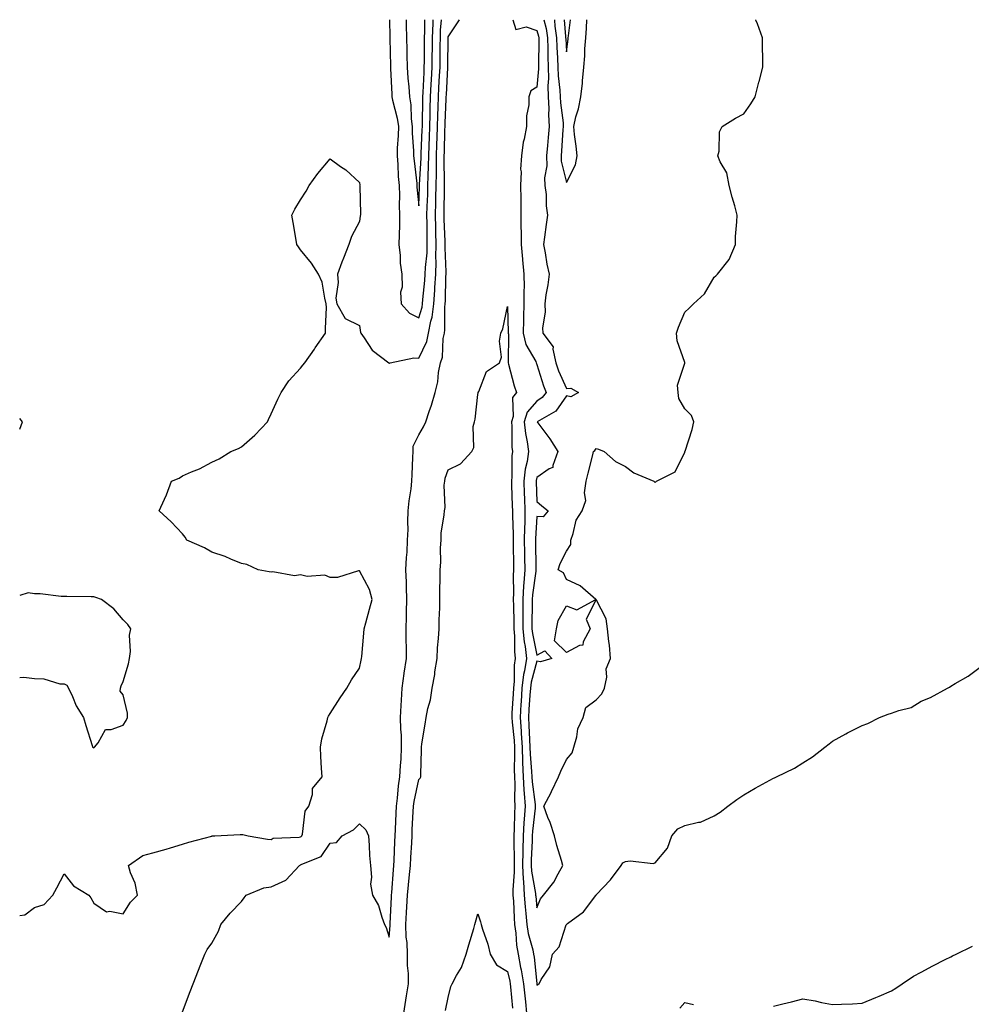
# Model space of a CAD drawing. Units: inches. Extents: x 913043 to 915683, y 7355978 to 7358618.
# Drawn here: x 913043 to 913365, y 7358285 to 7358618 of the extents above; entities that cross this region are included whole.
import ezdxf

# ---------------------------------------------------------------- set-up
doc = ezdxf.new("R2010")
doc.units = ezdxf.units.IN
doc.header["$MEASUREMENT"] = 0
doc.layers.add('Contour_91307355', color=7, linetype='Continuous', true_color=0xe7288d)

msp = doc.modelspace()

# ---------------------------------------------------------------- linework, layer by layer
at = {"layer": 'Contour_91307355'}
for points in [[(913043, 7358315.04, 3363), (913044.72, 7358315.24, 3363), (913048.05, 7358317.72, 3363), (913051.23, 7358318.74, 3363), (913054.23, 7358321.92, 3363), (913055.57, 7358324.4, 3363), (913058.05, 7358329.13, 3363), (913061.16, 7358325.02, 3363), (913066.36, 7358321.92, 3363), (913067.09, 7358320.96, 3363), (913068.05, 7358319.21, 3363), (913072.37, 7358316.24, 3363), (913073.48, 7358316.49, 3363), (913078.05, 7358315.55, 3363), (913080.47, 7358319.5, 3363), (913082.84, 7358321.92, 3363), (913082.03, 7358325.9, 3363), (913080.5, 7358329.47, 3363), (913079.78, 7358331.92, 3363), (913084.72, 7358335.25, 3363), (913088.05, 7358336.13, 3363), (913092.59, 7358337.38, 3363), (913093.99, 7358337.86, 3363), (913098.05, 7358339.09, 3363), (913100.23, 7358339.74, 3363), (913107.99, 7358341.86, 3363), (913108.05, 7358341.88, 3363), (913108.09, 7358341.88, 3363), (913109.06, 7358341.92, 3363), (913117.61, 7358342.36, 3363), (913118.05, 7358342.4, 3363), (913118.54, 7358342.41, 3363), (913120.31, 7358341.92, 3363), (913126.9, 7358340.78, 3363), (913128.05, 7358340.66, 3363), (913128.8, 7358341.17, 3363), (913137.57, 7358341.44, 3363), (913138.05, 7358341.58, 3363), (913138.26, 7358341.71, 3363), (913138.44, 7358341.92, 3363), (913138.65, 7358342.52, 3363), (913139.64, 7358350.33, 3363), (913140.88, 7358351.92, 3363), (913142.1, 7358355.97, 3363), (913142.05, 7358357.92, 3363), (913145.33, 7358361.92, 3363), (913145.17, 7358364.8, 3363), (913144.94, 7358368.81, 3363), (913144.76, 7358371.92, 3363), (913145.25, 7358374.72, 3363), (913147.01, 7358380.88, 3363), (913147.23, 7358381.92, 3363), (913147.53, 7358382.44, 3363), (913148.05, 7358383.27, 3363), (913151.4, 7358388.57, 3363), (913153.76, 7358391.92, 3363), (913155.28, 7358394.69, 3363), (913158.05, 7358398.68, 3363), (913158.59, 7358401.38, 3363), (913158.72, 7358401.92, 3363), (913158.76, 7358402.63, 3363), (913159.47, 7358410.51, 3363), (913159.53, 7358411.92, 3363), (913160.1, 7358413.97, 3363), (913161.41, 7358418.56, 3363), (913162.33, 7358421.92, 3363), (913161.38, 7358425.25, 3363), (913158.05, 7358431.53, 3363), (913157.64, 7358431.52, 3363), (913150.6, 7358429.37, 3363), (913148.05, 7358429.3, 3363), (913146.29, 7358430.16, 3363), (913140.29, 7358429.68, 3363), (913138.05, 7358430.17, 3363), (913136.02, 7358429.89, 3363), (913128.69, 7358431.27, 3363), (913128.05, 7358431.08, 3363), (913127.4, 7358431.27, 3363), (913123.74, 7358431.92, 3363), (913119.84, 7358433.71, 3363), (913118.05, 7358434.05, 3363), (913114.48, 7358435.49, 3363), (913112.53, 7358436.4, 3363), (913108.05, 7358437.89, 3363), (913105.5, 7358439.37, 3363), (913099.56, 7358441.92, 3363), (913099.04, 7358442.91, 3363), (913098.05, 7358444.04, 3363), (913094.29, 7358448.16, 3363), (913090.25, 7358451.92, 3363), (913092, 7358455.87, 3363), (913092.71, 7358457.26, 3363), (913094.37, 7358461.92, 3363), (913097, 7358462.97, 3363), (913098.05, 7358463.68, 3363), (913101.19, 7358465.06, 3363), (913103.9, 7358466.07, 3363), (913108.05, 7358468.37, 3363), (913110.48, 7358469.49, 3363), (913114.51, 7358471.92, 3363), (913117.04, 7358472.93, 3363), (913118.05, 7358473.56, 3363), (913122.54, 7358477.43, 3363), (913126.9, 7358481.92, 3363), (913127.2, 7358482.77, 3363), (913128.05, 7358484.68, 3363), (913130.31, 7358489.66, 3363), (913131.54, 7358491.92, 3363), (913134.12, 7358495.85, 3363), (913138.05, 7358500.08, 3363), (913138.87, 7358501.1, 3363), (913139.51, 7358501.92, 3363), (913142.72, 7358506.59, 3363), (913142.99, 7358506.98, 3363), (913146.47, 7358511.92, 3363), (913146.45, 7358513.52, 3363), (913146.78, 7358520.65, 3363), (913146.76, 7358521.92, 3363), (913146.22, 7358523.75, 3363), (913145.37, 7358529.25, 3363), (913144.16, 7358531.92, 3363), (913141.8, 7358535.67, 3363), (913138.05, 7358540.19, 3363), (913137.35, 7358541.22, 3363), (913136.84, 7358541.92, 3363), (913136.59, 7358543.37, 3363), (913135.5, 7358549.37, 3363), (913135.11, 7358551.92, 3363), (913136.06, 7358553.91, 3363), (913138.05, 7358557.11, 3363), (913139.95, 7358560.01, 3363), (913140.93, 7358561.92, 3363), (913143.94, 7358566.03, 3363), (913148.05, 7358570.88, 3363), (913151.59, 7358568.38, 3363), (913153.33, 7358567.2, 3363), (913158.05, 7358562.91, 3363), (913158.15, 7358562.02, 3363), (913158.17, 7358561.92, 3363), (913158.16, 7358561.81, 3363), (913158.3, 7358552.17, 3363), (913158.29, 7358551.92, 3363), (913158.27, 7358551.7, 3363), (913158.05, 7358549.69, 3363), (913155.33, 7358544.64, 3363), (913154.43, 7358541.92, 3363), (913152.58, 7358537.39, 3363), (913152.07, 7358535.94, 3363), (913150.56, 7358531.92, 3363), (913150.81, 7358529.16, 3363), (913149.97, 7358523.84, 3363), (913150.28, 7358521.92, 3363), (913153.11, 7358516.98, 3363), (913158.05, 7358514.6, 3363), (913158.36, 7358512.23, 3363), (913158.48, 7358511.92, 3363), (913159.63, 7358510.34, 3363), (913162.32, 7358506.19, 3363), (913167.91, 7358501.92, 3363), (913168, 7358501.86, 3363), (913168.05, 7358501.85, 3363), (913168.11, 7358501.86, 3363), (913168.34, 7358501.92, 3363), (913176.39, 7358503.58, 3363), (913178.05, 7358503.52, 3363), (913180.8, 7358509.16, 3363), (913181.4, 7358511.92, 3363), (913182.15, 7358516.02, 3363), (913182.58, 7358517.39, 3363), (913183.18, 7358521.92, 3363), (913183.48, 7358526.49, 3363), (913183.5, 7358527.37, 3363), (913183.78, 7358531.92, 3363), (913183.91, 7358536.06, 3363), (913183.85, 7358537.72, 3363), (913183.97, 7358541.92, 3363), (913183.88, 7358546.09, 3363), (913183.82, 7358547.69, 3363), (913183.74, 7358551.92, 3363), (913183.85, 7358556.12, 3363), (913183.86, 7358557.72, 3363), (913183.95, 7358561.92, 3363), (913184.04, 7358565.94, 3363), (913184, 7358567.87, 3363), (913184.08, 7358571.92, 3363), (913184.21, 7358575.76, 3363), (913184.26, 7358578.13, 3363), (913184.38, 7358581.92, 3363), (913184.48, 7358585.49, 3363), (913184.61, 7358588.48, 3363), (913184.71, 7358591.92, 3363), (913184.88, 7358595.1, 3363), (913185.11, 7358598.98, 3363), (913185.26, 7358601.92, 3363), (913185.29, 7358604.68, 3363), (913185.34, 7358609.21, 3363), (913185.36, 7358611.92, 3363), (913185.46, 7358614.51, 3363), (913185.74, 7358618, 3363)], [(913098.05, 7358282.43, 3362), (913100.72, 7358289.26, 3362), (913101.76, 7358291.92, 3362), (913103.52, 7358296.45, 3362), (913104.12, 7358297.99, 3362), (913105.66, 7358301.92, 3362), (913106.5, 7358303.48, 3362), (913108.05, 7358305.61, 3362), (913110.3, 7358309.67, 3362), (913111.11, 7358311.92, 3362), (913114.21, 7358315.76, 3362), (913118.05, 7358319.72, 3362), (913118.95, 7358321.02, 3362), (913119.61, 7358321.92, 3362), (913125.64, 7358324.33, 3362), (913128.05, 7358324.71, 3362), (913133.04, 7358326.93, 3362), (913137.71, 7358331.92, 3362), (913137.9, 7358332.07, 3362), (913138.05, 7358332.12, 3362), (913138.52, 7358332.39, 3362), (913144.99, 7358334.98, 3362), (913148.05, 7358339.47, 3362), (913150.24, 7358339.73, 3362), (913152.09, 7358341.92, 3362), (913155.98, 7358343.99, 3362), (913158.05, 7358346, 3362), (913160.13, 7358344.01, 3362), (913161.03, 7358341.92, 3362), (913161.3, 7358338.67, 3362), (913161.37, 7358335.24, 3362), (913161.68, 7358331.92, 3362), (913162.06, 7358327.9, 3362), (913161.77, 7358325.64, 3362), (913162.36, 7358321.92, 3362), (913164.45, 7358318.32, 3362), (913165.5, 7358314.47, 3362), (913166.5, 7358311.92, 3362), (913167.04, 7358310.92, 3362), (913168.05, 7358307.65, 3362), (913168.39, 7358311.58, 3362), (913168.38, 7358311.92, 3362), (913168.4, 7358312.27, 3362), (913168.82, 7358321.15, 3362), (913168.87, 7358321.92, 3362), (913168.95, 7358322.82, 3362), (913169.5, 7358330.47, 3362), (913169.63, 7358331.92, 3362), (913169.71, 7358333.59, 3362), (913169.98, 7358339.99, 3362), (913170.08, 7358341.92, 3362), (913170.17, 7358344.04, 3362), (913170.38, 7358349.59, 3362), (913170.49, 7358351.92, 3362), (913170.86, 7358354.73, 3362), (913171.16, 7358358.82, 3362), (913171.63, 7358361.92, 3362), (913171.83, 7358365.7, 3362), (913172.04, 7358367.92, 3362), (913172.24, 7358371.92, 3362), (913172.17, 7358376.03, 3362), (913171.98, 7358377.99, 3362), (913171.89, 7358381.92, 3362), (913172.14, 7358386.01, 3362), (913172.16, 7358387.82, 3362), (913172.44, 7358391.92, 3362), (913173.11, 7358396.86, 3362), (913173.14, 7358397.01, 3362), (913173.89, 7358401.92, 3362), (913173.86, 7358406.11, 3362), (913173.83, 7358407.7, 3362), (913173.79, 7358411.92, 3362), (913173.92, 7358416.05, 3362), (913173.88, 7358417.74, 3362), (913173.99, 7358421.92, 3362), (913173.88, 7358426.09, 3362), (913173.85, 7358427.72, 3362), (913173.73, 7358431.92, 3362), (913173.92, 7358436.04, 3362), (913174.07, 7358437.94, 3362), (913174.27, 7358441.92, 3362), (913174.44, 7358445.53, 3362), (913174.33, 7358448.2, 3362), (913174.49, 7358451.92, 3362), (913174.76, 7358455.21, 3362), (913175.45, 7358459.32, 3362), (913175.71, 7358461.92, 3362), (913175.8, 7358464.17, 3362), (913176.04, 7358469.91, 3362), (913176.13, 7358471.92, 3362), (913176.19, 7358473.78, 3362), (913178.05, 7358477.54, 3362), (913179.7, 7358480.27, 3362), (913180.4, 7358481.92, 3362), (913181.56, 7358485.43, 3362), (913182.4, 7358487.58, 3362), (913183.61, 7358491.92, 3362), (913184.49, 7358495.48, 3362), (913184.77, 7358498.64, 3362), (913185.4, 7358501.92, 3362), (913186.07, 7358503.9, 3362), (913186.33, 7358510.2, 3362), (913186.71, 7358511.92, 3362), (913186.91, 7358513.06, 3362), (913186.85, 7358520.72, 3362), (913187.01, 7358521.92, 3362), (913187.07, 7358522.9, 3362), (913187.23, 7358531.1, 3362), (913187.28, 7358531.92, 3362), (913187.31, 7358532.66, 3362), (913186.98, 7358540.85, 3362), (913187.01, 7358541.92, 3362), (913186.99, 7358542.98, 3362), (913186.68, 7358550.55, 3362), (913186.65, 7358551.92, 3362), (913186.69, 7358553.28, 3362), (913186.73, 7358560.59, 3362), (913186.76, 7358561.92, 3362), (913186.78, 7358563.19, 3362), (913186.66, 7358570.53, 3362), (913186.69, 7358571.92, 3362), (913186.74, 7358573.24, 3362), (913186.89, 7358580.76, 3362), (913186.93, 7358581.92, 3362), (913186.96, 7358583.01, 3362), (913187.32, 7358591.19, 3362), (913187.34, 7358591.92, 3362), (913187.38, 7358592.59, 3362), (913187.93, 7358601.8, 3362), (913187.94, 7358602.03, 3362), (913188.03, 7358611.9, 3362), (913188.03, 7358611.92, 3362), (913188.03, 7358611.94, 3362), (913188.05, 7358612.21, 3362), (913191.83, 7358618, 3362)], [(913168.16, 7358618, 3364), (913168.25, 7358612.11, 3364), (913168.25, 7358611.92, 3364), (913168.25, 7358611.72, 3364), (913168.45, 7358602.32, 3364), (913168.46, 7358601.92, 3364), (913168.49, 7358601.48, 3364), (913168.91, 7358592.78, 3364), (913168.97, 7358591.92, 3364), (913169.15, 7358590.81, 3364), (913170.79, 7358584.66, 3364), (913171.14, 7358581.92, 3364), (913171.13, 7358578.84, 3364), (913170.73, 7358574.59, 3364), (913170.71, 7358571.92, 3364), (913170.94, 7358569.03, 3364), (913171.12, 7358564.99, 3364), (913171.38, 7358561.92, 3364), (913171.49, 7358558.48, 3364), (913171.41, 7358555.28, 3364), (913171.54, 7358551.92, 3364), (913171.49, 7358548.48, 3364), (913171.39, 7358545.26, 3364), (913171.35, 7358541.92, 3364), (913171.76, 7358538.21, 3364), (913171.76, 7358535.63, 3364), (913172.29, 7358531.92, 3364), (913172.41, 7358527.56, 3364), (913171.92, 7358525.79, 3364), (913172.12, 7358521.92, 3364), (913174.91, 7358518.78, 3364), (913178.05, 7358517.11, 3364), (913179.2, 7358520.77, 3364), (913179.36, 7358521.92, 3364), (913179.45, 7358523.32, 3364), (913180.14, 7358529.83, 3364), (913180.27, 7358531.92, 3364), (913180.34, 7358534.21, 3364), (913180.85, 7358539.12, 3364), (913180.93, 7358541.92, 3364), (913180.87, 7358544.74, 3364), (913180.88, 7358549.09, 3364), (913180.83, 7358551.92, 3364), (913180.9, 7358554.77, 3364), (913181.08, 7358558.89, 3364), (913181.15, 7358561.92, 3364), (913181.21, 7358565.08, 3364), (913181.4, 7358568.56, 3364), (913181.47, 7358571.92, 3364), (913181.59, 7358575.46, 3364), (913181.71, 7358578.26, 3364), (913181.83, 7358581.92, 3364), (913181.94, 7358585.81, 3364), (913181.96, 7358588.01, 3364), (913182.07, 7358591.92, 3364), (913182.29, 7358596.17, 3364), (913182.36, 7358597.61, 3364), (913182.59, 7358601.92, 3364), (913182.64, 7358606.51, 3364), (913182.65, 7358607.32, 3364), (913182.7, 7358611.92, 3364), (913182.89, 7358616.76, 3364), (913182.89, 7358617.08, 3364), (913182.93, 7358618, 3364)], [(913173.83, 7358618, 3365), (913173.83, 7358617.7, 3365), (913173.83, 7358616.14, 3365), (913173.86, 7358611.92, 3365), (913173.96, 7358607.83, 3365), (913174.01, 7358605.97, 3365), (913174.1, 7358601.92, 3365), (913174.37, 7358598.24, 3365), (913174.66, 7358595.31, 3365), (913174.92, 7358591.92, 3365), (913175.36, 7358589.23, 3365), (913175.47, 7358584.5, 3365), (913175.8, 7358581.92, 3365), (913175.79, 7358579.67, 3365), (913176.32, 7358573.65, 3365), (913176.31, 7358571.92, 3365), (913176.44, 7358570.31, 3365), (913177.35, 7358562.62, 3365), (913177.41, 7358561.92, 3365), (913177.43, 7358561.3, 3365), (913178.05, 7358554.99, 3365)], [(913178.05, 7358554.99, 3365), (913178.34, 7358561.63, 3365), (913178.35, 7358561.92, 3365), (913178.35, 7358562.22, 3365), (913178.85, 7358571.12, 3365), (913178.86, 7358571.92, 3365), (913178.89, 7358572.76, 3365), (913179.24, 7358580.73, 3365), (913179.28, 7358581.92, 3365), (913179.31, 7358583.18, 3365), (913179.4, 7358590.57, 3365), (913179.44, 7358591.92, 3365), (913179.51, 7358593.38, 3365), (913179.83, 7358600.15, 3365), (913179.92, 7358601.92, 3365), (913179.94, 7358603.81, 3365), (913180.02, 7358609.95, 3365), (913180.04, 7358611.92, 3365), (913180.12, 7358613.99, 3365), (913180.12, 7358618, 3365)], [(913209.9, 7358618, 3362), (913210.85, 7358614.72, 3362), (913214.43, 7358615.54, 3362), (913218.05, 7358614.35, 3362), (913218.55, 7358612.42, 3362), (913218.63, 7358611.92, 3362), (913218.64, 7358611.33, 3362), (913218.52, 7358602.39, 3362), (913218.53, 7358601.92, 3362), (913218.54, 7358601.43, 3362), (913218.05, 7358595.19, 3362), (913216.01, 7358593.96, 3362), (913215.34, 7358591.92, 3362), (913215.32, 7358589.19, 3362), (913214.52, 7358585.45, 3362), (913214.5, 7358581.92, 3362), (913213.73, 7358577.6, 3362), (913213.35, 7358576.62, 3362), (913212.85, 7358571.92, 3362), (913212.53, 7358567.44, 3362), (913212.72, 7358566.59, 3362), (913212.53, 7358561.92, 3362), (913212.55, 7358557.42, 3362), (913212.56, 7358556.43, 3362), (913212.58, 7358551.92, 3362), (913212.59, 7358547.38, 3362), (913212.69, 7358546.56, 3362), (913212.7, 7358541.92, 3362), (913213.17, 7358537.04, 3362), (913213.19, 7358536.78, 3362), (913213.66, 7358531.92, 3362), (913213.69, 7358527.56, 3362), (913213.59, 7358526.38, 3362), (913213.62, 7358521.92, 3362), (913213.54, 7358517.42, 3362), (913213.49, 7358516.48, 3362), (913213.42, 7358511.92, 3362), (913214.25, 7358508.12, 3362), (913217.63, 7358502.33, 3362), (913217.81, 7358501.92, 3362), (913217.86, 7358501.73, 3362), (913218.05, 7358501.33, 3362), (913220.26, 7358494.13, 3362), (913221.15, 7358491.92, 3362), (913219.79, 7358490.18, 3362), (913218.05, 7358488.99, 3362), (913214.72, 7358485.25, 3362), (913213.73, 7358481.92, 3362), (913214.14, 7358478.01, 3362), (913214.79, 7358475.18, 3362), (913215.21, 7358471.92, 3362), (913214.73, 7358468.6, 3362), (913214.04, 7358465.93, 3362), (913213.59, 7358461.92, 3362), (913213.74, 7358457.62, 3362), (913213.81, 7358456.17, 3362), (913213.96, 7358451.92, 3362), (913213.91, 7358447.78, 3362), (913213.81, 7358446.16, 3362), (913213.76, 7358441.92, 3362), (913213.83, 7358437.7, 3362), (913213.84, 7358436.13, 3362), (913213.9, 7358431.92, 3362), (913213.62, 7358427.49, 3362), (913213.48, 7358426.49, 3362), (913213.23, 7358421.92, 3362), (913213.26, 7358417.13, 3362), (913213.26, 7358416.71, 3362), (913213.29, 7358411.92, 3362), (913213.69, 7358407.56, 3362), (913214.04, 7358405.93, 3362), (913214.51, 7358401.92, 3362), (913213.84, 7358397.71, 3362), (913213.49, 7358396.48, 3362), (913212.96, 7358391.92, 3362), (913212.66, 7358387.31, 3362), (913212.61, 7358386.48, 3362), (913212.31, 7358381.92, 3362), (913212.65, 7358377.32, 3362), (913212.73, 7358376.6, 3362), (913213.05, 7358371.92, 3362), (913213.18, 7358367.05, 3362), (913213.21, 7358366.76, 3362), (913213.35, 7358361.92, 3362), (913213.6, 7358357.46, 3362), (913213.77, 7358356.2, 3362), (913214.05, 7358351.92, 3362), (913213.75, 7358347.62, 3362), (913213.6, 7358346.37, 3362), (913213.33, 7358341.92, 3362), (913213.27, 7358337.14, 3362), (913213.25, 7358336.72, 3362), (913213.19, 7358331.92, 3362), (913213.38, 7358327.25, 3362), (913213.52, 7358326.45, 3362), (913213.76, 7358321.92, 3362), (913214.06, 7358317.93, 3362), (913214.31, 7358315.66, 3362), (913214.61, 7358311.92, 3362), (913215.05, 7358308.92, 3362), (913216.63, 7358303.34, 3362), (913216.9, 7358301.92, 3362), (913217.08, 7358300.95, 3362), (913217.98, 7358291.99, 3362), (913217.99, 7358291.92, 3362), (913218, 7358291.87, 3362), (913218.05, 7358291.4, 3362), (913218.31, 7358291.66, 3362), (913218.77, 7358291.92, 3362), (913219.43, 7358293.3, 3362), (913222.4, 7358297.57, 3362), (913223.26, 7358301.92, 3362), (913225.61, 7358304.36, 3362), (913227.95, 7358311.82, 3362), (913228, 7358311.92, 3362), (913228.02, 7358311.95, 3362), (913228.05, 7358312, 3362), (913228.41, 7358312.28, 3362), (913233.77, 7358316.2, 3362), (913237.92, 7358321.8, 3362), (913238.03, 7358321.92, 3362), (913238.05, 7358321.95, 3362), (913242.92, 7358327.04, 3362), (913246.58, 7358331.92, 3362), (913247.14, 7358332.83, 3362), (913248.05, 7358333.23, 3362), (913249.61, 7358333.48, 3362), (913257.38, 7358332.59, 3362), (913258.05, 7358332.8, 3362), (913262.24, 7358337.73, 3362), (913263.7, 7358341.92, 3362), (913265.72, 7358344.25, 3362), (913268.05, 7358345.48, 3362), (913272.73, 7358346.6, 3362), (913273.36, 7358346.61, 3362), (913278.05, 7358348.65, 3362), (913280.06, 7358349.91, 3362), (913282.6, 7358351.92, 3362), (913285.72, 7358354.25, 3362), (913288.05, 7358355.78, 3362), (913291.92, 7358358.05, 3362), (913296.89, 7358360.76, 3362), (913298.05, 7358361.4, 3362), (913298.44, 7358361.53, 3362), (913299.12, 7358361.92, 3362), (913305.15, 7358364.82, 3362), (913308.05, 7358366.68, 3362), (913311.28, 7358368.69, 3362), (913315.47, 7358371.92, 3362), (913316.95, 7358373.02, 3362), (913318.05, 7358373.91, 3362), (913322.59, 7358376.46, 3362), (913323.17, 7358376.8, 3362), (913328.05, 7358379.31, 3362), (913330, 7358379.97, 3362), (913333.93, 7358381.92, 3362), (913336.91, 7358383.06, 3362), (913338.05, 7358383.42, 3362), (913340.5, 7358384.37, 3362), (913344.63, 7358385.34, 3362), (913348.05, 7358387.53, 3362), (913351.26, 7358388.71, 3362), (913356.97, 7358391.92, 3362), (913357.7, 7358392.26, 3362), (913358.05, 7358392.53, 3362), (913359.61, 7358393.48, 3362), (913363.97, 7358396, 3362), (913368.05, 7358398.94, 3362)], [(913220.43, 7358618, 3363), (913221.19, 7358615.06, 3363), (913221.67, 7358611.92, 3363), (913221.76, 7358608.21, 3363), (913221.72, 7358605.59, 3363), (913221.81, 7358601.92, 3363), (913221.9, 7358598.07, 3363), (913221.71, 7358595.58, 3363), (913221.81, 7358591.92, 3363), (913222.01, 7358587.96, 3363), (913221.94, 7358585.81, 3363), (913222.16, 7358581.92, 3363), (913221.84, 7358578.13, 3363), (913221.58, 7358575.45, 3363), (913221.28, 7358571.92, 3363), (913221.37, 7358568.6, 3363), (913220.63, 7358564.5, 3363), (913220.74, 7358561.92, 3363), (913221.11, 7358558.86, 3363), (913221.12, 7358554.99, 3363), (913221.61, 7358551.92, 3363), (913221.22, 7358548.75, 3363), (913220.59, 7358544.46, 3363), (913220.26, 7358541.92, 3363), (913220.8, 7358539.17, 3363), (913221.4, 7358535.27, 3363), (913222.13, 7358531.92, 3363), (913221.69, 7358528.28, 3363), (913221.1, 7358524.97, 3363), (913220.7, 7358521.92, 3363), (913220.87, 7358519.1, 3363), (913219.88, 7358513.75, 3363), (913220.07, 7358511.92, 3363), (913223.51, 7358507.38, 3363), (913223.37, 7358506.6, 3363), (913224.45, 7358501.92, 3363), (913225.38, 7358499.25, 3363), (913228.05, 7358493.2, 3363), (913229.5, 7358493.37, 3363), (913232.14, 7358491.92, 3363), (913229.51, 7358490.47, 3363), (913228.05, 7358490.72, 3363), (913224.44, 7358485.53, 3363), (913218.13, 7358481.92, 3363), (913218.33, 7358481.63, 3363), (913222.37, 7358476.23, 3363), (913225.08, 7358471.92, 3363), (913223.37, 7358467.24, 3363), (913223.46, 7358466.51, 3363), (913222.2, 7358466.06, 3363), (913218.05, 7358463.15, 3363), (913217.8, 7358462.17, 3363), (913217.77, 7358461.92, 3363), (913217.78, 7358461.65, 3363), (913218.05, 7358455, 3363), (913219.71, 7358453.58, 3363), (913221.8, 7358451.92, 3363), (913220.15, 7358449.82, 3363), (913218.05, 7358449.96, 3363), (913217.59, 7358442.39, 3363), (913217.58, 7358441.92, 3363), (913217.59, 7358441.46, 3363), (913217.65, 7358432.32, 3363), (913217.66, 7358431.92, 3363), (913217.63, 7358431.51, 3363), (913216.49, 7358423.48, 3363), (913216.41, 7358421.92, 3363), (913216.42, 7358420.29, 3363), (913216.35, 7358413.62, 3363), (913216.36, 7358411.92, 3363), (913216.5, 7358410.37, 3363), (913218.05, 7358403.09, 3363), (913220.66, 7358404.53, 3363), (913223.08, 7358401.92, 3363), (913219.22, 7358400.75, 3363), (913218.05, 7358401.07, 3363), (913216.05, 7358393.92, 3363), (913215.81, 7358391.92, 3363), (913215.65, 7358389.53, 3363), (913215.32, 7358384.66, 3363), (913215.13, 7358381.92, 3363), (913215.34, 7358379.21, 3363), (913215.5, 7358374.47, 3363), (913215.67, 7358371.92, 3363), (913215.73, 7358369.6, 3363), (913216.22, 7358363.75, 3363), (913216.28, 7358361.92, 3363), (913216.37, 7358360.24, 3363), (913217.43, 7358352.54, 3363), (913217.47, 7358351.92, 3363), (913217.43, 7358351.3, 3363), (913216.51, 7358343.46, 3363), (913216.41, 7358341.92, 3363), (913216.39, 7358340.26, 3363), (913216.12, 7358333.85, 3363), (913216.1, 7358331.92, 3363), (913216.17, 7358330.04, 3363), (913217.56, 7358322.41, 3363), (913217.59, 7358321.92, 3363), (913217.62, 7358321.49, 3363), (913218.05, 7358317.63, 3363), (913219.29, 7358320.68, 3363), (913220.26, 7358321.92, 3363), (913223.74, 7358326.23, 3363), (913225.18, 7358329.05, 3363), (913226.84, 7358331.92, 3363), (913226.4, 7358333.57, 3363), (913224.75, 7358338.62, 3363), (913223.99, 7358341.92, 3363), (913222.57, 7358346.43, 3363), (913221.78, 7358348.19, 3363), (913220.34, 7358351.92, 3363), (913222.95, 7358356.82, 3363), (913223.02, 7358356.95, 3363), (913225.36, 7358361.92, 3363), (913226.15, 7358363.82, 3363), (913228.05, 7358367.71, 3363), (913229.95, 7358370.02, 3363), (913230.5, 7358371.92, 3363), (913231.51, 7358375.38, 3363), (913231.87, 7358378.1, 3363), (913233.65, 7358381.92, 3363), (913234.64, 7358385.33, 3363), (913238.05, 7358387.92, 3363), (913239.95, 7358390.02, 3363), (913240.96, 7358391.92, 3363), (913241.7, 7358395.57, 3363), (913241.52, 7358398.45, 3363), (913242.9, 7358401.92, 3363), (913242.54, 7358406.41, 3363), (913242.33, 7358407.64, 3363), (913241.92, 7358411.92, 3363), (913241.48, 7358415.35, 3363), (913238.05, 7358421.85, 3363), (913234.71, 7358415.26, 3363), (913236.11, 7358411.92, 3363), (913233.73, 7358407.6, 3363), (913233.53, 7358406.44, 3363), (913232.4, 7358406.27, 3363), (913228.05, 7358403.93, 3363), (913224, 7358407.86, 3363), (913224.64, 7358411.92, 3363), (913225.2, 7358414.77, 3363), (913228.05, 7358419.73, 3363), (913231.56, 7358418.42, 3363), (913237.99, 7358421.92, 3363), (913232.63, 7358426.5, 3363), (913228.05, 7358428.6, 3363), (913227.08, 7358430.95, 3363), (913225.27, 7358431.92, 3363), (913225.89, 7358434.08, 3363), (913228.05, 7358438.26, 3363), (913229.5, 7358440.47, 3363), (913229.47, 7358441.92, 3363), (913230.31, 7358444.18, 3363), (913231.26, 7358448.71, 3363), (913233.32, 7358451.92, 3363), (913234.64, 7358455.33, 3363), (913234.12, 7358457.99, 3363), (913234.74, 7358461.92, 3363), (913235.36, 7358464.61, 3363), (913236.94, 7358470.81, 3363), (913237.21, 7358471.92, 3363), (913237.68, 7358472.29, 3363), (913238.05, 7358472.97, 3363), (913238.87, 7358472.73, 3363), (913240.81, 7358471.92, 3363), (913244.67, 7358468.54, 3363), (913248.05, 7358466.83, 3363), (913250.83, 7358464.7, 3363), (913257.56, 7358461.92, 3363), (913257.82, 7358461.69, 3363), (913258.05, 7358461.49, 3363), (913258.28, 7358461.69, 3363), (913258.55, 7358461.92, 3363), (913264.86, 7358465.11, 3363), (913268.05, 7358471.67, 3363), (913268.13, 7358471.84, 3363), (913268.14, 7358471.92, 3363), (913268.17, 7358472.04, 3363), (913270.62, 7358479.35, 3363), (913271.11, 7358481.92, 3363), (913270.3, 7358484.16, 3363), (913268.05, 7358486.39, 3363), (913266.04, 7358489.91, 3363), (913265.81, 7358491.92, 3363), (913265.62, 7358494.35, 3363), (913268.05, 7358501.81, 3363), (913268.1, 7358501.87, 3363), (913268.11, 7358501.92, 3363), (913268.1, 7358501.97, 3363), (913268.05, 7358502.06, 3363), (913265.45, 7358509.32, 3363), (913265.24, 7358511.92, 3363), (913265.95, 7358514.02, 3363), (913268.05, 7358519.07, 3363), (913269.53, 7358520.44, 3363), (913271.05, 7358521.92, 3363), (913274.74, 7358525.23, 3363), (913278.05, 7358530.93, 3363), (913278.61, 7358531.36, 3363), (913279.2, 7358531.92, 3363), (913283.05, 7358536.92, 3363), (913285.18, 7358541.92, 3363), (913285.26, 7358544.71, 3363), (913285.72, 7358549.59, 3363), (913285.78, 7358551.92, 3363), (913284.97, 7358555, 3363), (913284.12, 7358557.99, 3363), (913283.1, 7358561.92, 3363), (913282.28, 7358566.15, 3363), (913280.09, 7358569.88, 3363), (913279.29, 7358571.92, 3363), (913279.66, 7358573.53, 3363), (913279.87, 7358580.1, 3363), (913280.72, 7358581.92, 3363), (913285.25, 7358584.72, 3363), (913288.05, 7358586.1, 3363), (913290.38, 7358589.59, 3363), (913291.88, 7358591.92, 3363), (913293.15, 7358596.82, 3363), (913293.23, 7358597.1, 3363), (913294.54, 7358601.92, 3363), (913294.51, 7358605.46, 3363), (913294.37, 7358608.24, 3363), (913294.32, 7358611.92, 3363), (913292.69, 7358616.56, 3363), (913292.17, 7358617.8, 3363), (913292.09, 7358618, 3363)], [(913223.94, 7358618, 3364), (913223.97, 7358617.84, 3364), (913224.11, 7358615.86, 3364), (913224.71, 7358611.92, 3364), (913224.79, 7358608.66, 3364), (913225.03, 7358604.94, 3364), (913225.1, 7358601.92, 3364), (913225.17, 7358599.04, 3364), (913225.8, 7358594.17, 3364), (913225.87, 7358591.92, 3364), (913225.96, 7358589.84, 3364), (913226.87, 7358583.1, 3364), (913226.94, 7358581.92, 3364), (913226.84, 7358580.71, 3364), (913226.36, 7358573.61, 3364), (913226.21, 7358571.92, 3364), (913226.26, 7358570.14, 3364), (913228.05, 7358562.93, 3364), (913231.1, 7358568.87, 3364), (913231.71, 7358571.92, 3364), (913231.36, 7358575.23, 3364), (913230.8, 7358579.17, 3364), (913230.49, 7358581.92, 3364), (913231.24, 7358585.11, 3364), (913232.07, 7358587.9, 3364), (913232.88, 7358591.92, 3364), (913233.48, 7358596.48, 3364), (913233.45, 7358597.32, 3364), (913233.89, 7358601.92, 3364), (913234.2, 7358605.77, 3364), (913234.28, 7358608.15, 3364), (913234.56, 7358611.92, 3364), (913234.84, 7358615.13, 3364), (913234.96, 7358618, 3364)], [(913227.28, 7358618, 3365), (913227.71, 7358612.26, 3365), (913227.76, 7358611.92, 3365), (913227.77, 7358611.64, 3365), (913228.05, 7358607.12, 3365)], [(913228.05, 7358607.12, 3365), (913228.58, 7358611.39, 3365), (913228.62, 7358611.92, 3365), (913228.67, 7358612.54, 3365), (913229.37, 7358618, 3365)], [(913172.98, 7358281.92, 3361), (913173.66, 7358286.32, 3361), (913173.91, 7358287.78, 3361), (913174.57, 7358291.92, 3361), (913174.56, 7358295.41, 3361), (913174.23, 7358298.1, 3361), (913174.22, 7358301.92, 3361), (913174.08, 7358305.89, 3361), (913173.81, 7358307.68, 3361), (913173.68, 7358311.92, 3361), (913173.92, 7358316.05, 3361), (913174.04, 7358317.91, 3361), (913174.27, 7358321.92, 3361), (913174.58, 7358325.39, 3361), (913174.95, 7358328.82, 3361), (913175.23, 7358331.92, 3361), (913175.36, 7358334.6, 3361), (913175.65, 7358339.52, 3361), (913175.77, 7358341.92, 3361), (913175.87, 7358344.1, 3361), (913176.17, 7358350.05, 3361), (913176.26, 7358351.92, 3361), (913176.47, 7358353.5, 3361), (913178.05, 7358360.96, 3361), (913178.58, 7358361.39, 3361), (913178.79, 7358361.92, 3361), (913178.76, 7358362.64, 3361), (913179, 7358370.97, 3361), (913178.97, 7358371.92, 3361), (913179.14, 7358373.01, 3361), (913180.21, 7358379.76, 3361), (913180.55, 7358381.92, 3361), (913181.13, 7358385, 3361), (913181.99, 7358387.98, 3361), (913182.56, 7358391.92, 3361), (913183.5, 7358396.47, 3361), (913183.53, 7358397.4, 3361), (913184.23, 7358401.92, 3361), (913184.39, 7358405.58, 3361), (913184.77, 7358408.64, 3361), (913184.94, 7358411.92, 3361), (913184.94, 7358415.03, 3361), (913185.14, 7358419.01, 3361), (913185.15, 7358424.82, 3361), (913185.31, 7358429.18, 3361), (913185.32, 7358431.92, 3361), (913185.49, 7358434.48, 3361), (913185.45, 7358439.32, 3361), (913185.6, 7358441.92, 3361), (913185.68, 7358444.29, 3361), (913186.68, 7358450.55, 3361), (913186.74, 7358451.92, 3361), (913186.93, 7358453.04, 3361), (913186.68, 7358460.55, 3361), (913186.85, 7358461.92, 3361), (913187.04, 7358462.93, 3361), (913188.05, 7358465.71, 3361), (913192.21, 7358467.76, 3361), (913195.96, 7358471.92, 3361), (913196.72, 7358473.25, 3361), (913196.51, 7358480.38, 3361), (913196.9, 7358481.92, 3361), (913197.15, 7358482.82, 3361), (913198.05, 7358491.18, 3361), (913198.18, 7358491.79, 3361), (913198.2, 7358491.92, 3361), (913198.41, 7358492.28, 3361), (913201.01, 7358498.96, 3361), (913205.33, 7358501.92, 3361), (913206.09, 7358503.88, 3361), (913205.37, 7358509.24, 3361), (913205.85, 7358511.92, 3361), (913206.48, 7358513.48, 3361), (913208.05, 7358521.02, 3361), (913208.32, 7358512.19, 3361), (913208.31, 7358511.92, 3361), (913208.39, 7358511.58, 3361), (913208.25, 7358502.12, 3361), (913208.32, 7358501.92, 3361), (913208.46, 7358501.51, 3361), (913210.29, 7358494.16, 3361), (913211.17, 7358491.92, 3361), (913209.78, 7358490.18, 3361), (913209.96, 7358483.83, 3361), (913209.4, 7358481.92, 3361), (913209.55, 7358480.42, 3361), (913209.54, 7358473.41, 3361), (913209.73, 7358471.92, 3361), (913209.52, 7358470.45, 3361), (913209.58, 7358463.45, 3361), (913209.41, 7358461.92, 3361), (913209.47, 7358460.51, 3361), (913209.68, 7358453.55, 3361), (913209.74, 7358451.92, 3361), (913209.72, 7358450.25, 3361), (913209.97, 7358443.84, 3361), (913209.95, 7358441.92, 3361), (913209.98, 7358439.99, 3361), (913210.12, 7358433.99, 3361), (913210.14, 7358431.92, 3361), (913210.02, 7358429.95, 3361), (913210.16, 7358424.04, 3361), (913210.05, 7358421.92, 3361), (913210.07, 7358419.9, 3361), (913210.21, 7358414.08, 3361), (913210.22, 7358411.92, 3361), (913210.45, 7358409.53, 3361), (913210.41, 7358404.28, 3361), (913210.68, 7358401.92, 3361), (913210.32, 7358399.65, 3361), (913210.38, 7358394.25, 3361), (913210.11, 7358391.92, 3361), (913209.98, 7358389.99, 3361), (913209.59, 7358383.46, 3361), (913209.49, 7358381.92, 3361), (913209.61, 7358380.36, 3361), (913210.28, 7358374.15, 3361), (913210.43, 7358371.92, 3361), (913210.5, 7358369.47, 3361), (913210.35, 7358364.22, 3361), (913210.42, 7358361.92, 3361), (913210.56, 7358359.41, 3361), (913210.46, 7358354.33, 3361), (913210.61, 7358351.92, 3361), (913210.45, 7358349.52, 3361), (913210.39, 7358344.26, 3361), (913210.25, 7358341.92, 3361), (913210.22, 7358339.75, 3361), (913210.31, 7358334.18, 3361), (913210.29, 7358331.92, 3361), (913210.38, 7358329.59, 3361), (913209.84, 7358323.71, 3361), (913209.93, 7358321.92, 3361), (913210.08, 7358319.89, 3361), (913210.32, 7358314.19, 3361), (913210.5, 7358311.92, 3361), (913210.92, 7358309.05, 3361), (913211.11, 7358304.98, 3361), (913211.68, 7358301.92, 3361), (913212.53, 7358297.44, 3361), (913212.73, 7358296.61, 3361), (913213.49, 7358291.92, 3361), (913213.92, 7358287.79, 3361), (913214.14, 7358285.83, 3361), (913214.55, 7358281.92, 3361)], [(913043, 7358479.45, 3364), (913043.96, 7358481.92, 3364), (913043, 7358483.1, 3364)], [(913043, 7358395.45, 3364), (913044.36, 7358395.61, 3364), (913048.05, 7358395.14, 3364), (913051.17, 7358395.05, 3364), (913056.59, 7358393.38, 3364), (913058.05, 7358393.3, 3364), (913059.01, 7358392.87, 3364), (913059.55, 7358391.92, 3364), (913060.84, 7358389.12, 3364), (913062.06, 7358385.93, 3364), (913064.59, 7358381.92, 3364), (913065.39, 7358379.27, 3364), (913067.5, 7358372.47, 3364), (913067.67, 7358371.92, 3364), (913067.89, 7358371.76, 3364), (913068.05, 7358371.71, 3364), (913068.2, 7358371.78, 3364), (913068.37, 7358371.92, 3364), (913069.54, 7358373.41, 3364), (913072.03, 7358377.93, 3364), (913073.98, 7358377.85, 3364), (913078.05, 7358379.37, 3364), (913079.06, 7358380.91, 3364), (913079.46, 7358381.92, 3364), (913079.54, 7358383.41, 3364), (913078.05, 7358389.62, 3364), (913077.02, 7358390.89, 3364), (913077.14, 7358391.92, 3364), (913077.31, 7358392.66, 3364), (913078.05, 7358394.18, 3364), (913079.88, 7358400.09, 3364), (913080.15, 7358401.92, 3364), (913080.46, 7358404.33, 3364), (913080.2, 7358409.77, 3364), (913080.61, 7358411.92, 3364), (913079.55, 7358413.42, 3364), (913078.05, 7358415, 3364), (913074.82, 7358418.69, 3364), (913070.64, 7358421.92, 3364), (913068.74, 7358422.61, 3364), (913068.05, 7358422.79, 3364), (913067.15, 7358422.82, 3364), (913058.99, 7358422.86, 3364), (913058.05, 7358422.88, 3364), (913057.04, 7358422.93, 3364), (913049.91, 7358423.78, 3364), (913048.05, 7358423.85, 3364), (913045.84, 7358424.12, 3364), (913043, 7358423.26, 3364)], [(913187.08, 7358282.89, 3360), (913188.05, 7358287.29, 3360), (913188.95, 7358291.02, 3360), (913189.37, 7358291.92, 3360), (913190.84, 7358294.72, 3360), (913192.53, 7358297.44, 3360), (913194.12, 7358301.92, 3360), (913194.94, 7358305.03, 3360), (913196.68, 7358310.55, 3360), (913197.07, 7358311.92, 3360), (913197.25, 7358312.72, 3360), (913198.05, 7358315.57, 3360), (913198.93, 7358312.8, 3360), (913199.17, 7358311.92, 3360), (913199.65, 7358310.33, 3360), (913201.4, 7358305.27, 3360), (913202.26, 7358301.92, 3360), (913204.41, 7358298.28, 3360), (913208.05, 7358296.02, 3360), (913208.87, 7358292.74, 3360), (913209, 7358291.92, 3360), (913209.11, 7358290.86, 3360), (913209.82, 7358283.69, 3360)], [(913298.05, 7358284.35, 3361), (913301.29, 7358285.16, 3361), (913304.17, 7358285.8, 3361), (913308.05, 7358286.85, 3361), (913312.23, 7358286.1, 3361), (913314.36, 7358285.61, 3361), (913318.05, 7358284.89, 3361), (913321.15, 7358285.02, 3361), (913324.82, 7358285.15, 3361), (913328.05, 7358285.28, 3361), (913332.75, 7358287.22, 3361), (913333.84, 7358287.71, 3361), (913338.05, 7358289.53, 3361), (913339.51, 7358290.46, 3361), (913341.69, 7358291.92, 3361), (913345.52, 7358294.45, 3361), (913348.05, 7358295.86, 3361), (913352.04, 7358297.93, 3361), (913356.17, 7358300.05, 3361), (913358.05, 7358301.01, 3361), (913358.66, 7358301.31, 3361), (913359.86, 7358301.92, 3361), (913365.39, 7358304.58, 3361)], [(913266.36, 7358283.61, 3361), (913268.05, 7358285.57, 3361), (913271.07, 7358284.94, 3361)]]:
    msp.add_polyline3d(points, dxfattribs=at)

doc.saveas('drawing.dxf')
